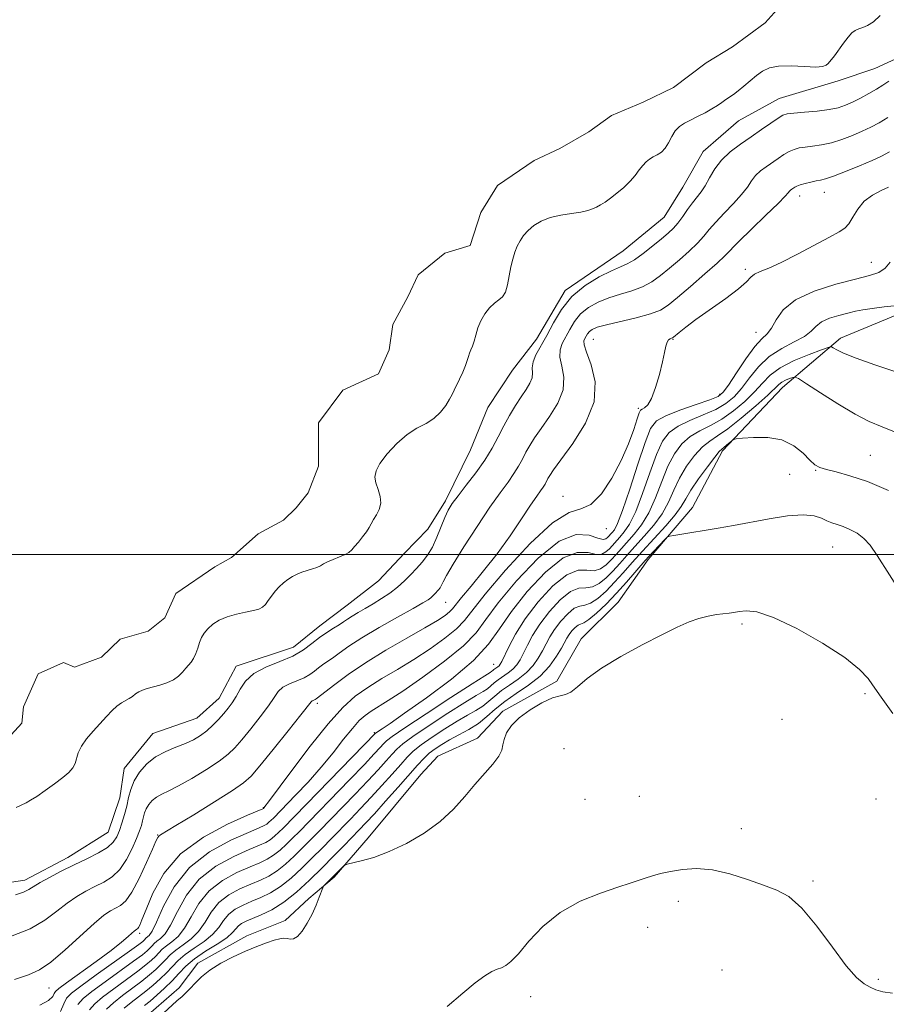
# Model space of a CAD drawing. Extents: x 2044800 to 2047700, y 354800 to 357700.
# Drawn here: x 2046052 to 2046261, y 355392 to 355629 of the extents above; entities that cross this region are included whole.
import ezdxf

# ---------------------------------------------------------------- set-up
doc = ezdxf.new("R2010")
doc.units = 0
doc.header["$MEASUREMENT"] = 0
doc.linetypes.add('rvrstm', pattern=[117.1, 50, -3.9, 0.5, -3.9, 0.5, -3.9, 0.5, -3.9, 50])
for name, color, linetype, lineweight in [('32000', 7, 'Continuous', 0), ('DTM HARD BREAKLINE', 7, 'Continuous', 0), ('DTM SPOT ELEVATION', 2, 'Continuous', 13), ('INDEX CONTOUR', 41, 'Continuous', 13), ('INDEX CONTOUR DEPRESSION', 41, 'Continuous', 13), ('INTERMEDIATE CONTOUR', 44, 'Continuous', 0), ('MARSH - SWAMP OUTLINE', 122, 'rvrstm', 0), ('POND', 7, 'Continuous', 0)]:
    doc.layers.add(name, color=color, linetype=linetype, lineweight=lineweight)

msp = doc.modelspace()

# ---------------------------------------------------------------- linework, layer by layer
at = {"layer": '32000', "flags": 128}
msp.add_lwpolyline([(2045000, 355500), (2047500, 355500)], dxfattribs=at)
at = {"layer": 'DTM HARD BREAKLINE'}
msp.add_polyline3d([(2046268.56, 355559.81, 982.17), (2046249.77, 355552, 983.47), (2046235.84, 355540.18, 986.73), (2046221.37, 355524.94, 988.29), (2046214.18, 355511.35, 989.42), (2046203.51, 355498.79, 990.47), (2046196.3, 355488.58, 991.43), (2046187.37, 355479.74, 991.63), (2046181.52, 355469.55, 991.75), (2046168.54, 355462.32, 991.73), (2046162.44, 355455.83, 991.54), (2046152.85, 355451.54, 991.4), (2046148.82, 355447.1, 991.31), (2046136.11, 355431.92, 991.68), (2046127.97, 355422.45, 992.15), (2046121.87, 355417.28, 991.81), (2046116.18, 355412.02, 991.68), (2046106.93, 355408.33, 991.71), (2046095.14, 355401.72, 991.78), (2046090.61, 355395.79, 991.8), (2046083.28, 355389.43, 991.77)], dxfattribs=at)
at = {"layer": 'DTM SPOT ELEVATION'}
for p in [(2046239.94, 355586.24, 976.6), (2046245.91, 355587.1, 976.73), (2046257.22, 355570.3, 979.2), (2046226.91, 355568.62, 977.64), (2046229.42, 355553.47, 979.2), (2046190.32, 355551.77, 976.9), (2046209.49, 355551.75, 978.1), (2046220.68, 355538.57, 979.6), (2046201.1, 355535.17, 977.7), (2046256.94, 355523.89, 987.1), (2046237.52, 355519.26, 989.1), (2046243.77, 355520.22, 988.1), (2046183, 355514.01, 977.36), (2046193.41, 355506.2, 978.41), (2046247.9, 355501.82, 990.9), (2046154.79, 355488.48, 974.9), (2046226.05, 355483.28, 992.3), (2046166.31, 355473.6, 983.2), (2046255.71, 355466.54, 992.3), (2046123.852, 355464.235, 976.352), (2046235.71, 355460.42, 992.5), (2046137.57, 355457.2, 981.8), (2046183.23, 355453.32, 993.2), (2046188.27, 355441.12, 993.4), (2046201.35, 355441.87, 993.5), (2046258.32, 355441.23, 993.1), (2046110.86, 355439.15, 977.9), (2046225.93, 355434.11, 993.8), (2046085.435, 355432.537, 975.895), (2046243.15, 355421.54, 993.9), (2046210.78, 355416.64, 994.2), (2046203.37, 355410.37, 994.3), (2046081.13, 355408.94, 978.33), (2046221.3, 355400.12, 994.5), (2046258.86, 355397.87, 993.9), (2046059.295, 355395.799, 976.886), (2046175.19, 355393.73, 994.5)]:
    msp.add_point(p, dxfattribs=at)
at = {"layer": 'INDEX CONTOUR'}
for points in [[(2046261.737, 355570.321, 980), (2046260.513, 355568.833, 980), (2046258.996, 355567.824, 980), (2046256.7749, 355567.068, 980), (2046253.39, 355566.22, 980), (2046248.653, 355564.996, 980), (2046243.453, 355563.344, 980), (2046238.952, 355561.272, 980), (2046236.012, 355558.856, 980), (2046234.303, 355556.444, 980), (2046233.199, 355554.455, 980), (2046232.146, 355553.113, 980), (2046230.876, 355551.878, 980), (2046229.195, 355550.015, 980), (2046227.024, 355547.065, 980), (2046224.737, 355543.677, 980), (2046222.823, 355540.774, 980), (2046221.552, 355539.021, 980), (2046220.322, 355538.0491, 980), (2046218.313, 355537.23, 980), (2046215.014, 355536.082, 980), (2046211.144, 355534.712, 980), (2046207.731, 355533.372, 980), (2046205.518, 355532.126, 980), (2046204.094, 355530.287, 980), (2046202.7631, 355526.979, 980), (2046201.015, 355521.7379, 980), (2046199.071, 355515.742, 980), (2046197.341, 355510.582, 980), (2046196.134, 355507.452, 980), (2046195.366, 355505.958, 980), (2046194.856, 355505.314, 980), (2046193.746, 355504.072, 980), (2046193.35, 355503.747, 980), (2046192.658, 355503.643, 980), (2046191.384, 355503.9651, 980), (2046189.277, 355504.685, 980), (2046186.214, 355504.845, 980), (2046182.1071, 355503.252, 980), (2046177.042, 355499.171, 980), (2046171.823, 355493.696, 980), (2046167.427, 355488.378, 980), (2046164.468, 355484.369, 980), (2046162.0829, 355481.2211, 980), (2046159.043, 355478.087, 980), (2046154.517, 355474.375, 980), (2046149.262, 355470.512, 980), (2046144.434, 355467.179, 980), (2046140.919, 355464.88, 980), (2046136.84, 355462.346, 980), (2046135.414, 355461.339, 980), (2046133.9849, 355460.062, 980), (2046132.313, 355458.211, 980), (2046130.208, 355455.582, 980), (2046127.679, 355452.364, 980), (2046124.786, 355448.842, 980), (2046121.652, 355445.312, 980), (2046118.657, 355442.121, 980), (2046113.317, 355436.637, 980), (2046112.794, 355436.123, 980), (2046112.254, 355435.627, 980), (2046111.721, 355435.202, 980), (2046111.106, 355434.84, 980), (2046109.853, 355434.276, 980), (2046107.289, 355433.187, 980), (2046103.043, 355431.2919, 980), (2046097.942, 355428.49, 980), (2046093.112, 355424.724, 980), (2046089.446, 355420.106, 980), (2046086.905, 355415.422, 980), (2046085.214, 355411.625, 980), (2046084.118, 355409.409, 980), (2046083.4399, 355408.424, 980), (2046082.7251, 355407.803, 980), (2046082.248, 355407.3, 980), (2046081.886, 355406.973, 980), (2046080.899, 355406.2241, 980), (2046078.701, 355404.64, 980), (2046070.695, 355398.942, 980), (2046066.968, 355396.251, 980), (2046064.704, 355394.505, 980), (2046063.553, 355393.3, 980), (2046062.856, 355391.987, 980), (2046062.062, 355390.108, 980)], [(2046264.517, 355490.487, 990), (2046258.64, 355499.746, 990), (2046256.912, 355502.242, 990), (2046255.416, 355503.892, 990), (2046253.777, 355505.122, 990), (2046252.056, 355506.051, 990), (2046250.421, 355506.721, 990), (2046248.995, 355507.193, 990), (2046247.723, 355507.5979, 990), (2046246.507, 355508.087, 990), (2046245.195, 355508.739, 990), (2046243.429, 355509.335, 990), (2046240.801, 355509.585, 990), (2046237.067, 355509.288, 990), (2046232.651, 355508.605, 990), (2046224.024, 355507.029, 990), (2046220.332, 355506.374, 990), (2046216.994, 355505.803, 990), (2046213.986, 355505.308, 990), (2046209.667, 355504.626, 990), (2046208.663, 355504.443, 990), (2046208.082, 355504.157, 990), (2046207.424, 355503.523, 990), (2046206.295, 355502.351, 990), (2046204.711, 355500.664, 990), (2046202.789, 355498.54, 990), (2046198.312, 355493.402, 990), (2046195.86, 355490.69, 990), (2046193.365, 355488.113, 990), (2046191.06, 355485.916, 990), (2046189.219, 355484.363, 990), (2046188.018, 355483.6, 990), (2046187.256, 355483.304, 990), (2046186.632, 355483.035, 990), (2046185.919, 355482.456, 990), (2046185.166, 355481.64, 990), (2046184.492, 355480.762, 990), (2046183.96, 355479.925, 990), (2046182.632, 355477.53, 990), (2046181.437, 355475.54, 990), (2046179.744, 355473.184, 990), (2046177.502, 355470.779, 990), (2046174.7319, 355468.576, 990), (2046171.76, 355466.56, 990), (2046168.985, 355464.654, 990), (2046166.6901, 355462.8, 990), (2046164.68, 355461.029, 990), (2046162.642, 355459.393, 990), (2046160.355, 355457.932, 990), (2046157.97, 355456.628, 990), (2046155.728, 355455.45, 990), (2046153.818, 355454.363, 990), (2046152.21, 355453.3051, 990), (2046150.818, 355452.2101, 990), (2046149.516, 355450.976, 990), (2046148.021, 355449.3619, 990), (2046143.306, 355444.0399, 990), (2046140.324, 355440.695, 990), (2046137.622, 355437.695, 990), (2046135.597, 355435.49, 990), (2046133.974, 355433.777, 990), (2046130.257, 355429.962, 990), (2046127.8, 355427.464, 990), (2046125.019, 355424.668, 990), (2046122.004, 355421.706, 990), (2046118.889, 355418.849, 990), (2046115.822, 355416.404, 990), (2046112.945, 355414.5979, 990), (2046110.394, 355413.344, 990), (2046106.753, 355411.836, 990), (2046105.666, 355411.293, 990), (2046104.912, 355410.724, 990), (2046104.314, 355410.015, 990), (2046103.506, 355409.088, 990), (2046102.07, 355407.876, 990), (2046099.76, 355406.343, 990), (2046096.993, 355404.596, 990), (2046094.353, 355402.7761, 990), (2046092.273, 355400.993, 990), (2046090.578, 355399.24, 990), (2046088.943, 355397.477, 990), (2046087.132, 355395.7, 990), (2046085.284, 355394.031, 990), (2046083.626, 355392.622, 990), (2046082.3129, 355391.556, 990)]]:
    msp.add_polyline3d(points, dxfattribs=at)
at = {"layer": 'INDEX CONTOUR DEPRESSION'}
msp.add_polyline3d([(2046259.314, 355629.6409, 970), (2046257.704, 355628.125, 970), (2046256.308, 355627.204, 970), (2046255.134, 355626.724, 970), (2046254.159, 355626.419, 970), (2046253.339, 355626.046, 970), (2046252.546, 355625.434, 970), (2046251.631, 355624.433, 970), (2046250.506, 355622.982, 970), (2046248.306, 355619.949, 970), (2046247.603, 355619.0131, 970), (2046247.139, 355618.448, 970), (2046246.781, 355618.048, 970), (2046246.35, 355617.663, 970), (2046245.493, 355617.352, 970), (2046243.812, 355617.229, 970), (2046241.097, 355617.347, 970), (2046237.884, 355617.515, 970), (2046234.893, 355617.484, 970), (2046232.666, 355617.058, 970), (2046231.015, 355616.2639, 970), (2046229.5709, 355615.182, 970), (2046228.051, 355613.912, 970), (2046226.525, 355612.619, 970), (2046225.146, 355611.485, 970), (2046224.024, 355610.638, 970), (2046222.203, 355609.395, 970), (2046221.266, 355608.738, 970), (2046220.172, 355607.993, 970), (2046218.827, 355607.1619, 970), (2046217.186, 355606.257, 970), (2046215.41, 355605.343, 970), (2046213.708, 355604.497, 970), (2046212.251, 355603.751, 970), (2046211.041, 355602.958, 970), (2046210.038, 355601.926, 970), (2046209.193, 355600.546, 970), (2046208.413, 355599.036, 970), (2046207.597, 355597.697, 970), (2046206.673, 355596.753, 970), (2046205.69, 355596.112, 970), (2046204.73, 355595.603, 970), (2046203.852, 355595.071, 970), (2046203.031, 355594.422, 970), (2046202.222, 355593.576, 970), (2046201.369, 355592.48, 970), (2046200.38, 355591.181, 970), (2046199.154, 355589.754, 970), (2046197.64, 355588.2809, 970), (2046195.999, 355586.88, 970), (2046194.446, 355585.68, 970), (2046193.143, 355584.771, 970), (2046192.054, 355584.099, 970), (2046191.091, 355583.57, 970), (2046190.14, 355583.108, 970), (2046188.9711, 355582.698, 970), (2046187.328, 355582.338, 970), (2046185.063, 355582.009, 970), (2046182.463, 355581.614, 970), (2046179.924, 355581.035, 970), (2046177.767, 355580.1909, 970), (2046176.017, 355579.137, 970), (2046174.622, 355577.964, 970), (2046173.53, 355576.744, 970), (2046172.674, 355575.474, 970), (2046171.984, 355574.133, 970), (2046171.398, 355572.689, 970), (2046170.896, 355571.064, 970), (2046170.468, 355569.17, 970), (2046170.088, 355566.996, 970), (2046169.682, 355564.842, 970), (2046169.1611, 355563.085, 970), (2046168.455, 355561.973, 970), (2046167.567, 355561.232, 970), (2046166.518, 355560.459, 970), (2046165.351, 355559.335, 970), (2046164.198, 355557.889, 970), (2046163.212, 355556.233, 970), (2046162.504, 355554.487, 970), (2046162.003, 355552.795, 970), (2046161.594, 355551.308, 970), (2046161.188, 355550.131, 970), (2046160.803, 355549.196, 970), (2046160.484, 355548.392, 970), (2046160.245, 355547.6, 970), (2046159.982, 355546.676, 970), (2046159.561, 355545.467, 970), (2046158.899, 355543.899, 970), (2046158.1209, 355542.199, 970), (2046156.853, 355539.509, 970), (2046156.352, 355538.513, 970), (2046155.716, 355537.371, 970), (2046154.7881, 355535.874, 970), (2046153.536, 355534.22, 970), (2046151.9531, 355532.708, 970), (2046150.046, 355531.5199, 970), (2046147.866, 355530.367, 970), (2046145.475, 355528.844, 970), (2046142.982, 355526.687, 970), (2046140.689, 355524.22, 970), (2046138.946, 355521.91, 970), (2046138.009, 355520.099, 970), (2046137.7621, 355518.629, 970), (2046137.998, 355517.216, 970), (2046138.495, 355515.648, 970), (2046138.973, 355513.985, 970), (2046139.142, 355512.358, 970), (2046138.803, 355510.877, 970), (2046138.139, 355509.564, 970), (2046137.424, 355508.423, 970), (2046136.861, 355507.4319, 970), (2046136.344, 355506.483, 970), (2046135.693, 355505.445, 970), (2046134.791, 355504.239, 970), (2046133.779, 355503, 970), (2046132.862, 355501.913, 970), (2046132.164, 355501.112, 970), (2046131.493, 355500.514, 970), (2046130.576, 355499.986, 970), (2046129.243, 355499.421, 970), (2046127.726, 355498.835, 970), (2046126.362, 355498.27, 970), (2046125.383, 355497.764, 970), (2046124.62, 355497.315, 970), (2046123.799, 355496.917, 970), (2046122.72, 355496.5551, 970), (2046121.464, 355496.193, 970), (2046120.184, 355495.789, 970), (2046118.998, 355495.304, 970), (2046117.892, 355494.718, 970), (2046116.817, 355494.014, 970), (2046115.741, 355493.182, 970), (2046114.694, 355492.2291, 970), (2046113.721, 355491.1689, 970), (2046112.856, 355490.037, 970), (2046112.086, 355488.943, 970), (2046111.386, 355488.02, 970), (2046110.695, 355487.36, 970), (2046109.8139, 355486.898, 970), (2046108.507, 355486.529, 970), (2046106.633, 355486.155, 970), (2046104.429, 355485.693, 970), (2046102.223, 355485.066, 970), (2046100.294, 355484.225, 970), (2046098.713, 355483.233, 970), (2046097.4969, 355482.183, 970), (2046096.64, 355481.1381, 970), (2046096.037, 355480.054, 970), (2046095.559, 355478.859, 970), (2046095.096, 355477.522, 970), (2046094.612, 355476.181, 970), (2046094.09, 355475.013, 970), (2046093.518, 355474.136, 970), (2046092.891, 355473.419, 970), (2046092.208, 355472.672, 970), (2046091.448, 355471.76, 970), (2046090.512, 355470.774, 970), (2046089.281, 355469.861, 970), (2046087.698, 355469.136, 970), (2046085.954, 355468.581, 970), (2046082.932, 355467.7771, 970), (2046081.8309, 355467.414, 970), (2046080.92, 355466.994, 970), (2046080.126, 355466.476, 970), (2046079.373, 355465.911, 970), (2046078.592, 355465.369, 970), (2046076.748, 355464.341, 970), (2046075.672, 355463.58, 970), (2046074.486, 355462.481, 970), (2046073.158, 355461.07, 970), (2046069.981, 355457.575, 970), (2046068.373, 355455.691, 970), (2046067.106, 355453.896, 970), (2046066.364, 355452.301, 970), (2046065.6001, 355449.724, 970), (2046065.034, 355448.6791, 970), (2046064.09, 355447.626, 970), (2046062.626, 355446.38, 970), (2046060.598, 355444.841, 970), (2046058.3561, 355443.232, 970), (2046056.349, 355441.862, 970), (2046054.897, 355440.945, 970), (2046053.796, 355440.337, 970), (2046051.387, 355439.155, 970)], dxfattribs=at)
at = {"layer": 'INTERMEDIATE CONTOUR'}
for points in [[(2046261.456, 355613.857, 972), (2046259.968, 355612.863, 972), (2046258.431, 355611.913, 972), (2046256.577, 355610.858, 972), (2046254.561, 355609.776, 972), (2046252.642, 355608.802, 972), (2046250.967, 355608.039, 972), (2046249.24, 355607.463, 972), (2046247.054, 355607.019, 972), (2046244.183, 355606.659, 972), (2046241.128, 355606.373, 972), (2046238.57, 355606.158, 972), (2046236.971, 355605.976, 972), (2046235.915, 355605.65, 972), (2046234.766, 355604.963, 972), (2046233.033, 355603.771, 972), (2046230.795, 355602.2041, 972), (2046228.274, 355600.459, 972), (2046225.688, 355598.69, 972), (2046223.245, 355596.859, 972), (2046221.146, 355594.879, 972), (2046219.533, 355592.721, 972), (2046218.292, 355590.575, 972), (2046217.247, 355588.687, 972), (2046216.246, 355587.212, 972), (2046214.149, 355584.615, 972), (2046212.991, 355583.006, 972), (2046211.804, 355581.288, 972), (2046210.657, 355579.718, 972), (2046209.567, 355578.461, 972), (2046208.345, 355577.308, 972), (2046206.749, 355575.9611, 972), (2046204.644, 355574.236, 972), (2046202.324, 355572.411, 972), (2046200.189, 355570.882, 972), (2046198.481, 355569.904, 972), (2046196.823, 355569.174, 972), (2046194.679, 355568.247, 972), (2046191.704, 355566.762, 972), (2046188.318, 355564.681, 972), (2046185.133, 355562.045, 972), (2046182.62, 355558.952, 972), (2046180.681, 355555.705, 972), (2046179.081, 355552.662, 972), (2046176.497, 355548.025, 972), (2046175.789, 355546.332, 972), (2046175.6099, 355544.934, 972), (2046175.67, 355543.702, 972), (2046175.586, 355542.501, 972), (2046175.063, 355541.203, 972), (2046174.14, 355539.711, 972), (2046172.943, 355537.938, 972), (2046171.589, 355535.8271, 972), (2046170.168, 355533.454, 972), (2046168.764, 355530.926, 972), (2046167.411, 355528.322, 972), (2046165.955, 355525.606, 972), (2046164.191, 355522.712, 972), (2046162.017, 355519.642, 972), (2046159.734, 355516.671, 972), (2046157.744, 355514.137, 972), (2046156.338, 355512.246, 972), (2046155.359, 355510.661, 972), (2046154.54, 355508.91, 972), (2046152.6679, 355504.163, 972), (2046151.575, 355501.788, 972), (2046150.385, 355499.827, 972), (2046149.112, 355498.19, 972), (2046147.776, 355496.69, 972), (2046146.38, 355495.181, 972), (2046144.877, 355493.663, 972), (2046143.205, 355492.174, 972), (2046141.331, 355490.749, 972), (2046139.334, 355489.407, 972), (2046137.323, 355488.166, 972), (2046135.405, 355487.0409, 972), (2046133.681, 355486.0479, 972), (2046132.252, 355485.201, 972), (2046131.159, 355484.495, 972), (2046130.206, 355483.843, 972), (2046129.136, 355483.138, 972), (2046127.757, 355482.288, 972), (2046126.134, 355481.257, 972), (2046124.395, 355480.02, 972), (2046122.602, 355478.585, 972), (2046120.56, 355477.0611, 972), (2046118.009, 355475.588, 972), (2046114.832, 355474.251, 972), (2046111.492, 355472.9169, 972), (2046108.594, 355471.4, 972), (2046106.588, 355469.586, 972), (2046105.282, 355467.651, 972), (2046104.329, 355465.843, 972), (2046103.427, 355464.338, 972), (2046102.465, 355463.033, 972), (2046101.381, 355461.752, 972), (2046100.132, 355460.369, 972), (2046098.752, 355458.954, 972), (2046097.296, 355457.63, 972), (2046095.788, 355456.485, 972), (2046094.126, 355455.491, 972), (2046092.177, 355454.588, 972), (2046089.872, 355453.701, 972), (2046087.391, 355452.682, 972), (2046084.977, 355451.366, 972), (2046082.844, 355449.648, 972), (2046081.094, 355447.655, 972), (2046079.799, 355445.572, 972), (2046078.982, 355443.546, 972), (2046078.467, 355441.555, 972), (2046078.027, 355439.536, 972), (2046077.487, 355437.464, 972), (2046076.871, 355435.449, 972), (2046076.251, 355433.64, 972), (2046075.638, 355432.133, 972), (2046074.783, 355430.831, 972), (2046073.375, 355429.585, 972), (2046071.202, 355428.272, 972), (2046068.442, 355426.871, 972), (2046065.375, 355425.387, 972), (2046062.281, 355423.848, 972), (2046059.454, 355422.373, 972), (2046057.19, 355421.107, 972), (2046054.469, 355419.425, 972), (2046053.139, 355418.812, 972), (2046051.242, 355418.208, 972)], [(2046261.17, 355605.139, 974), (2046259.084, 355603.856, 974), (2046257.114, 355602.783, 974), (2046255.028, 355601.781, 974), (2046252.661, 355600.754, 974), (2046250.121, 355599.787, 974), (2046247.58, 355599.008, 974), (2046245.197, 355598.5071, 974), (2046243.065, 355598.209, 974), (2046241.261, 355598, 974), (2046239.819, 355597.77, 974), (2046238.602, 355597.437, 974), (2046237.43, 355596.923, 974), (2046236.159, 355596.179, 974), (2046234.787, 355595.267, 974), (2046231.885, 355593.277, 974), (2046230.504, 355592.242, 974), (2046229.318, 355591.123, 974), (2046228.364, 355589.864, 974), (2046227.374, 355588.378, 974), (2046226.001, 355586.567, 974), (2046224.0321, 355584.401, 974), (2046221.7941, 355582.104, 974), (2046219.748, 355579.962, 974), (2046218.206, 355578.173, 974), (2046216.893, 355576.571, 974), (2046215.383, 355574.897, 974), (2046213.371, 355572.969, 974), (2046211.036, 355570.904, 974), (2046208.673, 355568.898, 974), (2046206.4949, 355567.114, 974), (2046204.378, 355565.6011, 974), (2046202.112, 355564.377, 974), (2046199.552, 355563.431, 974), (2046196.8121, 355562.618, 974), (2046194.068, 355561.763, 974), (2046191.485, 355560.714, 974), (2046189.178, 355559.4199, 974), (2046187.25, 355557.851, 974), (2046185.763, 355556.0199, 974), (2046184.615, 355554.099, 974), (2046182.841, 355550.746, 974), (2046182.286, 355549.24, 974), (2046182.218, 355547.494, 974), (2046182.699, 355545.284, 974), (2046183.198, 355542.633, 974), (2046183.034, 355539.627, 974), (2046181.747, 355536.391, 974), (2046179.764, 355533.195, 974), (2046177.73, 355530.353, 974), (2046176.153, 355528.085, 974), (2046174.994, 355526.249, 974), (2046174.076, 355524.614, 974), (2046173.228, 355522.982, 974), (2046172.315, 355521.279, 974), (2046171.209, 355519.4651, 974), (2046169.782, 355517.44, 974), (2046167.897, 355514.873, 974), (2046165.418, 355511.374, 974), (2046162.339, 355506.785, 974), (2046159.174, 355501.889, 974), (2046156.567, 355497.7, 974), (2046154.988, 355494.977, 974), (2046154.2, 355493.454, 974), (2046153.792, 355492.61, 974), (2046153.423, 355492.002, 974), (2046153.028, 355491.493, 974), (2046152.18, 355490.56, 974), (2046151.713, 355490.089, 974), (2046151.195, 355489.6271, 974), (2046150.522, 355489.134, 974), (2046149.265, 355488.368, 974), (2046146.912, 355487.034, 974), (2046143.189, 355484.96, 974), (2046138.786, 355482.471, 974), (2046134.633, 355480.014, 974), (2046131.455, 355477.9551, 974), (2046129.174, 355476.331, 974), (2046127.507, 355475.094, 974), (2046126.199, 355474.182, 974), (2046125.115, 355473.458, 974), (2046124.145, 355472.766, 974), (2046123.176, 355471.99, 974), (2046122.073, 355471.167, 974), (2046120.694, 355470.371, 974), (2046118.977, 355469.648, 974), (2046117.172, 355468.927, 974), (2046115.606, 355468.107, 974), (2046114.478, 355467.073, 974), (2046113.466, 355465.648, 974), (2046112.121, 355463.641, 974), (2046110.144, 355460.983, 974), (2046107.854, 355458.087, 974), (2046105.721, 355455.486, 974), (2046104.041, 355453.552, 974), (2046102.409, 355451.992, 974), (2046100.243, 355450.352, 974), (2046097.176, 355448.321, 974), (2046093.695, 355446.182, 974), (2046090.498, 355444.36, 974), (2046088.122, 355443.158, 974), (2046086.453, 355442.379, 974), (2046085.2121, 355441.698, 974), (2046084.175, 355440.862, 974), (2046083.323, 355439.892, 974), (2046082.6929, 355438.879, 974), (2046082.296, 355437.893, 974), (2046082.0451, 355436.924, 974), (2046081.8309, 355435.942, 974), (2046081.547, 355434.885, 974), (2046081.096, 355433.558, 974), (2046080.386, 355431.738, 974), (2046079.3441, 355429.3189, 974), (2046077.989, 355426.671, 974), (2046076.358, 355424.286, 974), (2046074.496, 355422.527, 974), (2046072.471, 355421.251, 974), (2046070.353, 355420.191, 974), (2046068.197, 355419.099, 974), (2046065.986, 355417.818, 974), (2046063.685, 355416.213, 974), (2046061.218, 355414.219, 974), (2046058.344, 355412.052, 974), (2046054.783, 355409.998, 974), (2046050.414, 355408.282, 974)], [(2046261.591, 355596.854, 976), (2046259.666, 355595.791, 976), (2046257.413, 355594.761, 976), (2046254.356, 355593.47, 976), (2046251.002, 355592.111, 976), (2046248.107, 355590.9981, 976), (2046246.212, 355590.355, 976), (2046245.002, 355590.046, 976), (2046243.952, 355589.842, 976), (2046242.6669, 355589.564, 976), (2046241.289, 355589.224, 976), (2046240.094, 355588.882, 976), (2046239.285, 355588.586, 976), (2046238.778, 355588.33, 976), (2046238.081, 355587.864, 976), (2046237.762, 355587.625, 976), (2046237.489, 355587.367, 976), (2046237.196, 355587.007, 976), (2046236.457, 355586.18, 976), (2046234.755, 355584.448, 976), (2046231.818, 355581.59, 976), (2046228.3609, 355578.256, 976), (2046225.347, 355575.309, 976), (2046221.982, 355571.854, 976), (2046220.109, 355570.075, 976), (2046217.176, 355567.477, 976), (2046213.726, 355564.501, 976), (2046210.596, 355561.835, 976), (2046208.346, 355559.992, 976), (2046206.432, 355558.79, 976), (2046204.035, 355557.872, 976), (2046200.623, 355556.957, 976), (2046193.456, 355555.278, 976), (2046191.266, 355554.666, 976), (2046190.039, 355554.159, 976), (2046189.367, 355553.657, 976), (2046188.906, 355553.089, 976), (2046188.55, 355552.493, 976), (2046188.256, 355551.934, 976), (2046188.03, 355551.386, 976), (2046188.076, 355550.455, 976), (2046188.646, 355548.656, 976), (2046189.787, 355545.634, 976), (2046190.725, 355541.5641, 976), (2046190.4809, 355536.754, 976), (2046188.432, 355531.578, 976), (2046185.388, 355526.68, 976), (2046182.516, 355522.769, 976), (2046180.717, 355520.342, 976), (2046179.8209, 355519.043, 976), (2046179.388, 355518.302, 976), (2046178.6751, 355516.952, 976), (2046178.2281, 355516.2179, 976), (2046177.624, 355515.358, 976), (2046176.681, 355514.04, 976), (2046175.189, 355511.865, 976), (2046173.006, 355508.583, 976), (2046170.26, 355504.535, 976), (2046167.146, 355500.206, 976), (2046163.898, 355496.056, 976), (2046160.9, 355492.437, 976), (2046158.575, 355489.671, 976), (2046156.402, 355486.959, 976), (2046155.707, 355486.238, 976), (2046154.628, 355485.381, 976), (2046152.77, 355484.15, 976), (2046149.761, 355482.352, 976), (2046145.428, 355479.879, 976), (2046140.384, 355476.974, 976), (2046135.443, 355473.965, 976), (2046131.286, 355471.16, 976), (2046128.084, 355468.786, 976), (2046123.586, 355465.272, 976), (2046123.379, 355465.153, 976), (2046122.852, 355464.937, 976), (2046122.618, 355464.815, 976), (2046122.368, 355464.559, 976), (2046119.913, 355461.44, 976), (2046116.862, 355457.628, 976), (2046113.242, 355453.14, 976), (2046110.06, 355449.221, 976), (2046107.96, 355446.7411, 976), (2046106.141, 355445.077, 976), (2046103.445, 355443.231, 976), (2046099.132, 355440.508, 976), (2046094.1481, 355437.43, 976), (2046089.858, 355434.818, 976), (2046086.131, 355432.6, 976), (2046085.721, 355432.318, 976), (2046085.473, 355431.987, 976), (2046085.06, 355431.108, 976), (2046084.221, 355429.174, 976), (2046082.798, 355425.931, 976), (2046081.033, 355422.14, 976), (2046079.268, 355418.82, 976), (2046077.7699, 355416.732, 976), (2046076.496, 355415.625, 976), (2046075.3311, 355414.9941, 976), (2046074.113, 355414.3489, 976), (2046072.518, 355413.262, 976), (2046070.18, 355411.318, 976), (2046063.208, 355404.9151, 976), (2046059.7669, 355401.983, 976), (2046057.014, 355400.134, 976), (2046054.372, 355398.965, 976), (2046051.007, 355397.816, 976)], [(2046261.368, 355588.3799, 978), (2046259.557, 355587.584, 978), (2046257.453, 355586.462, 978), (2046255.471, 355584.954, 978), (2046253.927, 355583.075, 978), (2046252.758, 355581.137, 978), (2046251.802, 355579.521, 978), (2046250.842, 355578.459, 978), (2046249.439, 355577.577, 978), (2046247.101, 355576.35, 978), (2046239.42, 355572.1999, 978), (2046235.531, 355570.214, 978), (2046232.555, 355568.887, 978), (2046230.477, 355568.058, 978), (2046229.113, 355567.418, 978), (2046228.196, 355566.674, 978), (2046227.135, 355565.583, 978), (2046225.259, 355563.918, 978), (2046222.155, 355561.571, 978), (2046215.01, 355556.492, 978), (2046212.541, 355554.669, 978), (2046210.978, 355553.44, 978), (2046209.588, 355552.276, 978), (2046209.328, 355552.095, 978), (2046209.108, 355552.016, 978), (2046208.788, 355551.916, 978), (2046208.407, 355551.6591, 978), (2046208.048, 355551.11, 978), (2046207.755, 355550.131, 978), (2046207.432, 355548.581, 978), (2046206.9419, 355546.313, 978), (2046206.196, 355543.325, 978), (2046205.276, 355540.1719, 978), (2046204.306, 355537.552, 978), (2046203.4, 355535.981, 978), (2046202.63, 355535.2489, 978), (2046202.054, 355534.9651, 978), (2046201.686, 355534.729, 978), (2046201.364, 355534.111, 978), (2046200.877, 355532.675, 978), (2046200.045, 355530.112, 978), (2046198.782, 355526.635, 978), (2046197.03, 355522.588, 978), (2046194.787, 355518.372, 978), (2046192.266, 355514.632, 978), (2046189.738, 355512.067, 978), (2046187.312, 355510.981, 978), (2046184.459, 355510.079, 978), (2046180.493, 355507.667, 978), (2046175.066, 355502.645, 978), (2046169.202, 355496.2901, 978), (2046164.266, 355490.4729, 978), (2046159.289, 355484.144, 978), (2046157.375, 355482.163, 978), (2046154.572, 355479.878, 978), (2046151.016, 355477.331, 978), (2046147.0969, 355474.765, 978), (2046143.169, 355472.376, 978), (2046139.427, 355470.161, 978), (2046136.028, 355468.065, 978), (2046133.018, 355465.939, 978), (2046130.002, 355463.241, 978), (2046126.472, 355459.334, 978), (2046122.161, 355453.923, 978), (2046117.759, 355448.09, 978), (2046112.144, 355440.505, 978), (2046111.29, 355439.386, 978), (2046110.901, 355438.962, 978), (2046110.738, 355438.888, 978), (2046107.087, 355437.329, 978), (2046102.309, 355435.2031, 978), (2046096.457, 355432.086, 978), (2046090.955, 355428.054, 978), (2046086.925, 355423.309, 978), (2046084.2859, 355418.561, 978), (2046082.657, 355414.648, 978), (2046081.689, 355412.189, 978), (2046081.157, 355410.915, 978), (2046080.866, 355410.339, 978), (2046080.654, 355410.044, 978), (2046080.474, 355409.887, 978), (2046080.125, 355409.695, 978), (2046079.823, 355409.467, 978), (2046079.285, 355408.988, 978), (2046078.363, 355408.135, 978), (2046076.784, 355406.774, 978), (2046074.244, 355404.769, 978), (2046070.652, 355402.1149, 978), (2046063.53, 355397.011, 978), (2046061.671, 355395.647, 978), (2046060.873, 355394.944, 978), (2046060.569, 355394.435, 978), (2046060.197, 355393.738, 978), (2046059.216, 355392.797, 978), (2046057.089, 355391.639, 978)], [(2046263.529, 355559.932, 982), (2046260.328, 355559.559, 982), (2046257.366, 355559.175, 982), (2046255.141, 355558.835, 982), (2046253.365, 355558.494, 982), (2046251.5519, 355558.0759, 982), (2046249.37, 355557.521, 982), (2046247.103, 355556.808, 982), (2046245.187, 355555.928, 982), (2046243.882, 355554.883, 982), (2046242.742, 355553.71, 982), (2046241.145, 355552.4569, 982), (2046238.663, 355551.132, 982), (2046235.643, 355549.584, 982), (2046232.629, 355547.622, 982), (2046230.0501, 355545.152, 982), (2046227.876, 355542.469, 982), (2046225.968, 355539.964, 982), (2046224.159, 355537.932, 982), (2046222.188, 355536.298, 982), (2046219.766, 355534.892, 982), (2046216.747, 355533.563, 982), (2046213.537, 355532.243, 982), (2046210.682, 355530.883, 982), (2046208.573, 355529.3621, 982), (2046206.98, 355527.265, 982), (2046205.518, 355524.103, 982), (2046203.893, 355519.648, 982), (2046202.17, 355514.701, 982), (2046200.508, 355510.324, 982), (2046199.033, 355507.316, 982), (2046197.761, 355505.441, 982), (2046196.676, 355504.2, 982), (2046194.169, 355501.396, 982), (2046193.353, 355500.62, 982), (2046192.338, 355500.097, 982), (2046190.951, 355500.044, 982), (2046189.025, 355500.468, 982), (2046186.423, 355500.537, 982), (2046183.012, 355499.209, 982), (2046178.808, 355495.807, 982), (2046174.417, 355491.116, 982), (2046170.589, 355486.284, 982), (2046167.76, 355482.168, 982), (2046165.103, 355478.459, 982), (2046161.478, 355474.553, 982), (2046156.169, 355470.078, 982), (2046150.1621, 355465.58, 982), (2046144.873, 355461.834, 982), (2046141.383, 355459.416, 982), (2046139.452, 355458.104, 982), (2046137.8479, 355457.024, 982), (2046115.658, 355434.243, 982), (2046114.636, 355433.239, 982), (2046113.581, 355432.271, 982), (2046112.541, 355431.443, 982), (2046111.474, 355430.791, 982), (2046109.961, 355430.09, 982), (2046107.491, 355429.045, 982), (2046103.785, 355427.401, 982), (2046099.487, 355425.05, 982), (2046095.472, 355421.924, 982), (2046092.42, 355418.088, 982), (2046090.225, 355414.155, 982), (2046088.585, 355410.876, 982), (2046087.247, 355408.796, 982), (2046086.151, 355407.658, 982), (2046085.288, 355407.002, 982), (2046084.6339, 355406.4411, 982), (2046084.1011, 355405.889, 982), (2046083.5871, 355405.335, 982), (2046082.935, 355404.718, 982), (2046081.776, 355403.785, 982), (2046079.686, 355402.236, 982), (2046072.795, 355397.279, 982), (2046069.584, 355394.91, 982), (2046067.501, 355393.212, 982), (2046066.266, 355391.811, 982)], [(2046267.565, 355542.422, 984), (2046258.038, 355545.614, 984), (2046253.526, 355547.205, 984), (2046250.536, 355548.405, 984), (2046248.873, 355549.217, 984), (2046248.057, 355549.715, 984), (2046247.582, 355549.939, 984), (2046246.835, 355549.814, 984), (2046245.173, 355549.232, 984), (2046242.215, 355548.132, 984), (2046238.61, 355546.643, 984), (2046235.265, 355544.939, 984), (2046232.839, 355543.154, 984), (2046230.986, 355541.2509, 984), (2046229.114, 355539.154, 984), (2046226.767, 355536.843, 984), (2046224.053, 355534.547, 984), (2046221.219, 355532.554, 984), (2046218.479, 355531.044, 984), (2046215.93, 355529.774, 984), (2046213.632, 355528.395, 984), (2046211.628, 355526.598, 984), (2046209.867, 355524.242, 984), (2046208.273, 355521.227, 984), (2046206.771, 355517.558, 984), (2046205.269, 355513.66, 984), (2046203.674, 355510.065, 984), (2046201.932, 355507.181, 984), (2046200.155, 355504.923, 984), (2046197.062, 355501.486, 984), (2046195.795, 355500.049, 984), (2046194.592, 355498.72, 984), (2046193.356, 355497.493, 984), (2046192.019, 355496.552, 984), (2046190.518, 355496.1241, 984), (2046188.774, 355496.251, 984), (2046186.631, 355496.229, 984), (2046183.917, 355495.165, 984), (2046180.58, 355492.455, 984), (2046177.055, 355488.635, 984), (2046173.898, 355484.525, 984), (2046171.544, 355480.835, 984), (2046169.9401, 355477.817, 984), (2046168.292, 355474.288, 984), (2046167.916, 355473.609, 984), (2046167.627, 355473.268, 984), (2046167.301, 355473.009, 984), (2046166.625, 355472.547, 984), (2046166.355, 355472.329, 984), (2046166.118, 355472.121, 984), (2046165.8789, 355471.929, 984), (2046165.465, 355471.663, 984), (2046164.174, 355470.853, 984), (2046161.166, 355468.932, 984), (2046156.029, 355465.61, 984), (2046150.042, 355461.708, 984), (2046144.909, 355458.32, 984), (2046141.897, 355456.259, 984), (2046140.5141, 355455.188, 984), (2046139.8341, 355454.488, 984), (2046139.021, 355453.579, 984), (2046137.602, 355452.046, 984), (2046135.198, 355449.516, 984), (2046131.639, 355445.827, 984), (2046119.484, 355433.344, 984), (2046117.998, 355431.849, 984), (2046116.478, 355430.356, 984), (2046114.908, 355428.916, 984), (2046113.3611, 355427.683, 984), (2046111.842, 355426.743, 984), (2046110.069, 355425.904, 984), (2046107.694, 355424.903, 984), (2046104.5269, 355423.51, 984), (2046101.031, 355421.611, 984), (2046097.832, 355419.124, 984), (2046095.394, 355416.07, 984), (2046093.545, 355412.889, 984), (2046091.957, 355410.126, 984), (2046090.375, 355408.183, 984), (2046088.8609, 355406.893, 984), (2046087.555, 355405.945, 984), (2046086.544, 355405.079, 984), (2046085.721, 355404.227, 984), (2046084.926, 355403.371, 984), (2046083.984, 355402.464, 984), (2046082.653, 355401.347, 984), (2046080.671, 355399.833, 984), (2046074.895, 355395.6151, 984), (2046072.2, 355393.569, 984), (2046070.306, 355391.943, 984), (2046069.046, 355390.505, 984)], [(2046263.202, 355529.3301, 986), (2046259.783, 355530.715, 986), (2046256.699, 355532.033, 986), (2046253.29, 355533.77, 986), (2046249.158, 355536.22, 986), (2046244.955, 355538.89, 986), (2046241.594, 355541.09, 986), (2046239.717, 355542.304, 986), (2046238.872, 355542.695, 986), (2046238.336, 355542.6, 986), (2046237.545, 355542.306, 986), (2046236.581, 355541.908, 986), (2046235.686, 355541.453, 986), (2046234.971, 355540.917, 986), (2046232.26, 355538.343, 986), (2046229.375, 355535.754, 986), (2046225.919, 355532.797, 986), (2046222.671, 355530.216, 986), (2046220.212, 355528.525, 986), (2046218.323, 355527.305, 986), (2046216.583, 355525.907, 986), (2046214.6839, 355523.835, 986), (2046212.753, 355521.22, 986), (2046211.028, 355518.351, 986), (2046209.649, 355515.468, 986), (2046208.368, 355512.619, 986), (2046206.84, 355509.806, 986), (2046204.832, 355507.045, 986), (2046202.55, 355504.405, 986), (2046200.315, 355501.971, 986), (2046198.369, 355499.8, 986), (2046196.649, 355497.8481, 986), (2046195.015, 355496.043, 986), (2046193.359, 355494.367, 986), (2046191.699, 355493.007, 986), (2046190.085, 355492.204, 986), (2046188.522, 355492.034, 986), (2046186.839, 355491.921, 986), (2046184.822, 355491.122, 986), (2046182.36, 355489.122, 986), (2046179.759, 355486.303, 986), (2046177.429, 355483.271, 986), (2046175.682, 355480.531, 986), (2046174.43, 355478.19, 986), (2046173.486, 355476.252, 986), (2046172.674, 355474.705, 986), (2046171.859, 355473.467, 986), (2046170.919, 355472.439, 986), (2046169.778, 355471.531, 986), (2046167.412, 355469.9161, 986), (2046166.467, 355469.1531, 986), (2046165.639, 355468.424, 986), (2046164.8001, 355467.75, 986), (2046163.762, 355467.086, 986), (2046162.106, 355466.111, 986), (2046159.354, 355464.438, 986), (2046155.292, 355461.8609, 986), (2046150.765, 355458.907, 986), (2046146.879, 355456.284, 986), (2046144.436, 355454.498, 986), (2046143.0171, 355453.246, 986), (2046141.893, 355452.022, 986), (2046140.449, 355450.399, 986), (2046138.5091, 355448.262, 986), (2046136.0061, 355445.576, 986), (2046132.959, 355442.381, 986), (2046124.29, 355433.457, 986), (2046122.256, 355431.384, 986), (2046120.339, 355429.455, 986), (2046118.32, 355427.473, 986), (2046116.235, 355425.56, 986), (2046114.182, 355423.924, 986), (2046112.21, 355422.695, 986), (2046110.1781, 355421.717, 986), (2046107.896, 355420.761, 986), (2046105.269, 355419.619, 986), (2046102.576, 355418.172, 986), (2046100.192, 355416.324, 986), (2046098.367, 355414.051, 986), (2046096.865, 355411.622, 986), (2046095.328, 355409.376, 986), (2046093.504, 355407.57, 986), (2046091.572, 355406.127, 986), (2046089.821, 355404.889, 986), (2046088.454, 355403.717, 986), (2046087.34, 355402.565, 986), (2046086.265, 355401.406, 986), (2046085.034, 355400.2089, 986), (2046083.53, 355398.908, 986), (2046081.656, 355397.429, 986), (2046076.995, 355393.951, 986), (2046074.815, 355392.228, 986), (2046073.1119, 355390.673, 986)], [(2046261.365, 355515.4389, 988), (2046256.268, 355517.565, 988), (2046252.045, 355518.974, 988), (2046248.7651, 355519.8641, 988), (2046246.39, 355520.448, 988), (2046244.813, 355520.947, 988), (2046243.646, 355521.615, 988), (2046242.432, 355522.711, 988), (2046240.7769, 355524.362, 988), (2046238.5549, 355526.158, 988), (2046235.702, 355527.5551, 988), (2046232.284, 355528.159, 988), (2046228.874, 355528.179, 988), (2046226.173, 355527.973, 988), (2046224.669, 355527.817, 988), (2046224.004, 355527.663, 988), (2046223.608, 355527.377, 988), (2046222.342, 355526.282, 988), (2046221.23, 355525.379, 988), (2046220.626, 355524.758, 988), (2046219.534, 355523.419, 988), (2046217.739, 355521.071, 988), (2046215.64, 355518.198, 988), (2046213.783, 355515.475, 988), (2046212.527, 355513.378, 988), (2046211.467, 355511.578, 988), (2046210.0071, 355509.548, 988), (2046207.731, 355506.91, 988), (2046202.1339, 355500.856, 988), (2046199.675, 355498.114, 988), (2046197.502, 355495.647, 988), (2046195.437, 355493.367, 988), (2046193.362, 355491.24, 988), (2046191.379, 355489.462, 988), (2046189.652, 355488.284, 988), (2046188.27, 355487.817, 988), (2046187.047, 355487.612, 988), (2046185.727, 355487.079, 988), (2046184.14, 355485.789, 988), (2046182.463, 355483.972, 988), (2046180.961, 355482.017, 988), (2046179.8209, 355480.2279, 988), (2046178.921, 355478.563, 988), (2046178.059, 355476.891, 988), (2046177.055, 355475.1229, 988), (2046175.802, 355473.326, 988), (2046174.21, 355471.609, 988), (2046172.255, 355470.053, 988), (2046170.1569, 355468.63, 988), (2046168.199, 355467.285, 988), (2046166.578, 355465.976, 988), (2046165.16, 355464.726, 988), (2046163.721, 355463.572, 988), (2046162.059, 355462.509, 988), (2046160.038, 355461.369, 988), (2046157.541, 355459.944, 988), (2046154.5551, 355458.112, 988), (2046151.487, 355456.106, 988), (2046148.848, 355454.247, 988), (2046146.976, 355452.737, 988), (2046145.519, 355451.304, 988), (2046143.952, 355449.557, 988), (2046141.878, 355447.22, 988), (2046139.416, 355444.479, 988), (2046136.814, 355441.635, 988), (2046134.278, 355438.935, 988), (2046131.847, 355436.404, 988), (2046127.274, 355431.709, 988), (2046125.028, 355429.424, 988), (2046122.679, 355427.0621, 988), (2046120.162, 355424.589, 988), (2046117.562, 355422.205, 988), (2046115.0021, 355420.164, 988), (2046112.577, 355418.647, 988), (2046110.286, 355417.531, 988), (2046108.098, 355416.6191, 988), (2046106.011, 355415.727, 988), (2046104.121, 355414.732, 988), (2046102.552, 355413.524, 988), (2046101.3411, 355412.033, 988), (2046100.185, 355410.3549, 988), (2046098.699, 355408.626, 988), (2046096.632, 355406.956, 988), (2046094.283, 355405.3621, 988), (2046092.087, 355403.833, 988), (2046090.363, 355402.355, 988), (2046088.959, 355400.902, 988), (2046087.604, 355399.442, 988), (2046086.083, 355397.9549, 988), (2046084.407, 355396.469, 988), (2046082.641, 355395.026, 988), (2046079.0951, 355392.288, 988), (2046077.431, 355390.887, 988)], [(2046262.347, 355461.811, 992), (2046259.604, 355465.751, 992), (2046257.508, 355468.717, 992), (2046256.426, 355470.218, 992), (2046254.396, 355472.376, 992), (2046250.819, 355475.244, 992), (2046245.422, 355478.736, 992), (2046239.24, 355482.21, 992), (2046233.63, 355484.8859, 992), (2046229.639, 355486.206, 992), (2046227.0651, 355486.499, 992), (2046225.39, 355486.315, 992), (2046224.14, 355486.108, 992), (2046222.993, 355485.937, 992), (2046219.961, 355485.551, 992), (2046217.929, 355485.211, 992), (2046215.709, 355484.658, 992), (2046213.342, 355483.8, 992), (2046210.512, 355482.518, 992), (2046206.8081, 355480.689, 992), (2046202.042, 355478.265, 992), (2046196.896, 355475.497, 992), (2046192.271, 355472.713, 992), (2046188.861, 355470.2159, 992), (2046186.52, 355468.216, 992), (2046184.8939, 355466.897, 992), (2046183.6169, 355466.322, 992), (2046182.284, 355466.057, 992), (2046180.475, 355465.545, 992), (2046177.939, 355464.369, 992), (2046175.086, 355462.678, 992), (2046172.495, 355460.759, 992), (2046170.621, 355458.866, 992), (2046169.441, 355457.11, 992), (2046168.812, 355455.566, 992), (2046168.544, 355454.256, 992), (2046168.266, 355452.985, 992), (2046167.56, 355451.505, 992), (2046166.122, 355449.618, 992), (2046161.788, 355444.709, 992), (2046159.346, 355441.822, 992), (2046156.633, 355438.809, 992), (2046153.414, 355435.823, 992), (2046149.56, 355433.015, 992), (2046145.361, 355430.542, 992), (2046141.212, 355428.562, 992), (2046137.478, 355427.184, 992), (2046134.411, 355426.3179, 992), (2046131.043, 355425.559, 992), (2046130.492, 355425.345, 992), (2046130.105, 355424.998, 992), (2046126.982, 355421.841, 992), (2046125.697, 355420.579, 992), (2046125.388, 355420.2491, 992), (2046125.178, 355419.856, 992), (2046124.368, 355417.627, 992), (2046123.6061, 355415.7, 992), (2046122.619, 355413.526, 992), (2046121.446, 355411.358, 992), (2046120.215, 355409.4741, 992), (2046119.076, 355408.156, 992), (2046118.1369, 355407.587, 992), (2046117.349, 355407.539, 992), (2046116.621, 355407.6831, 992), (2046115.8479, 355407.738, 992), (2046114.87, 355407.613, 992), (2046113.513, 355407.263, 992), (2046111.644, 355406.652, 992), (2046109.307, 355405.7771, 992), (2046106.588, 355404.645, 992), (2046103.61, 355403.2741, 992), (2046100.654, 355401.733, 992), (2046098.041, 355400.104, 992), (2046096.01, 355398.476, 992), (2046094.486, 355396.961, 992), (2046093.314, 355395.674, 992), (2046092.33, 355394.672, 992), (2046091.332, 355393.758, 992), (2046090.106, 355392.671, 992), (2046086.861, 355389.751, 992)], [(2046262.319, 355394.53, 994), (2046260.008, 355394.878, 994), (2046258.326, 355395.373, 994), (2046256.926, 355395.986, 994), (2046255.468, 355396.796, 994), (2046253.644, 355398.308, 994), (2046251.156, 355401.134, 994), (2046247.845, 355405.566, 994), (2046244.112, 355410.624, 994), (2046240.499, 355415.005, 994), (2046237.3771, 355417.759, 994), (2046234.441, 355419.326, 994), (2046231.217, 355420.495, 994), (2046227.376, 355421.861, 994), (2046223.165, 355423.229, 994), (2046218.9779, 355424.209, 994), (2046215.146, 355424.52, 994), (2046211.769, 355424.307, 994), (2046208.885, 355423.825, 994), (2046206.506, 355423.287, 994), (2046204.526, 355422.742, 994), (2046202.812, 355422.2, 994), (2046199.131, 355420.954, 994), (2046196.182, 355419.989, 994), (2046192.009, 355418.602, 994), (2046187.141, 355416.644, 994), (2046182.323, 355413.9661, 994), (2046178.173, 355410.564, 994), (2046174.82, 355407.011, 994), (2046172.271, 355404.026, 994), (2046170.482, 355402.142, 994), (2046169.222, 355401.15, 994), (2046168.207, 355400.657, 994), (2046167.171, 355400.285, 994), (2046165.899, 355399.733, 994), (2046164.193, 355398.713, 994), (2046161.878, 355396.992, 994), (2046158.8839, 355394.535, 994), (2046155.163, 355391.359, 994)]]:
    msp.add_polyline3d(points, dxfattribs=at)
at = {"layer": 'MARSH - SWAMP OUTLINE'}
msp.add_polyline3d([(2046270.64, 355622.67, 971.39), (2046258.07, 355616.87, 970.75), (2046249.22, 355613.94, 970.32), (2046235.05, 355609.7, 971.09), (2046225.22, 355604.28, 970.75), (2046216.7, 355596.89, 971.15), (2046211.88, 355588.33, 970.92), (2046207.35, 355581.12, 970.92), (2046197.51, 355573.05, 970.92), (2046183.51, 355563.51, 971.69), (2046176.65, 355551.83, 971.02), (2046170.82, 355544.34, 970.72), (2046164.91, 355535.37, 970.62), (2046160.75, 355525.19, 970.75), (2046154.69, 355512.89, 971.59), (2046150.48, 355506.13, 970.82), (2046144.85, 355500.33, 970.75), (2046138.59, 355493.66, 970.72), (2046131.05, 355487.82, 970.99), (2046124.46, 355482.88, 971.32), (2046118.14, 355477.72, 971.05), (2046104.39, 355473.16, 971.32), (2046100.24, 355465.5, 971.09), (2046094.85, 355460.64, 970.92), (2046084.28, 355456.97, 971.02), (2046077.44, 355448.57, 971.05), (2046076.39, 355441.52, 970.99), (2046073.57, 355433.27, 970.92), (2046063.83, 355427.18, 971.36), (2046053.47, 355421.7, 971.39), (2046032.95, 355418.54, 971.32)], dxfattribs=at)
at = {"layer": 'POND'}
msp.add_polyline3d([(2046047.5, 355453.79, 968.675), (2046052.77, 355459.49, 968.675), (2046053.21, 355463.37, 968.675), (2046056.69, 355471.3, 968.675), (2046062.78, 355474.07, 968.675), (2046065.47, 355472.93, 968.675), (2046071.96, 355475.34, 968.675), (2046076.42, 355479.68, 968.675), (2046083.18, 355481.61, 968.675), (2046087.21, 355484.79, 968.675), (2046089.85, 355490.63, 968.675), (2046099.21, 355497.05, 968.675), (2046103.2, 355499.29, 968.675), (2046109.63, 355504.95, 968.675), (2046115.76, 355508.26, 968.675), (2046118.79, 355511.24, 968.675), (2046121.69, 355514.85, 968.675), (2046124.14, 355521.22, 968.675), (2046124.16, 355527.33, 968.675), (2046124.17, 355531.69, 968.675), (2046130.05, 355539.54, 968.675), (2046138.63, 355543.47, 968.675), (2046141.21, 355549.21, 968.675), (2046142.09, 355555.35, 968.675), (2046145.67, 355561.95, 968.675), (2046148.18, 355567.29, 968.675), (2046154.57, 355572.49, 968.675), (2046160.66, 355574.29, 968.675), (2046163.21, 355582.23, 968.675), (2046167.25, 355588.73, 968.675), (2046176.08, 355594.78, 968.675), (2046182.23, 355597.68, 968.675), (2046189.22, 355601.68, 968.675), (2046194.65, 355605.62, 968.675), (2046202.27, 355608.75, 968.675), (2046209.56, 355612.31, 968.675), (2046217.42, 355618.27, 968.675), (2046223.81, 355622.13, 968.675), (2046231.67, 355627.86, 968.675), (2046237.47, 355634.38, 968.675)], dxfattribs=at)

doc.saveas('drawing.dxf')
